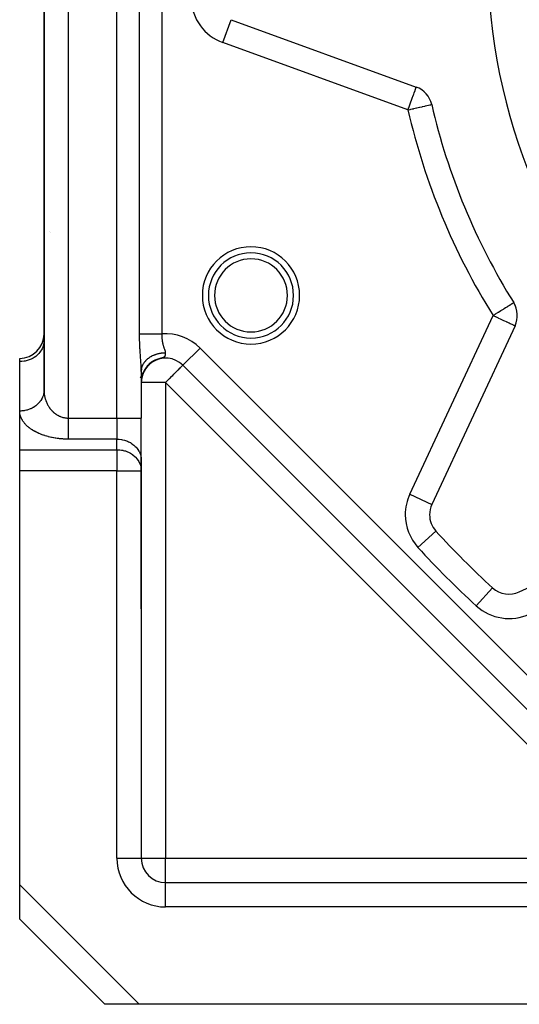
# Model space of a CAD drawing. Units: millimetres. Extents: x 24 to 1002, y -556 to 273.
# Drawn here: x 24 to 65, y -257 to -176 of the extents above; entities that cross this region are included whole.
import ezdxf

# ---------------------------------------------------------------- set-up
doc = ezdxf.new("R2010")
doc.units = ezdxf.units.MM
doc.linetypes.add('DASHED', pattern=[9.652, 8.128, -1.524])
doc.layers.add('nevidi', color=4, linetype='DASHED')

msp = doc.modelspace()

# ---------------------------------------------------------------- linework, layer by layer
at = {"color": 2}
for p, q in [((26, -102.291), (26, -206.321)), ((26, -206.321), (26, -102.291)), ((41.392, -175.891), (56.611, -181.43)), ((64.736, -201.045), (57.891, -215.724)), ((26, -202.259), (25.998, -202.34)), ((24, -203.991), (24, -203.723)), ((35.153, -203.881), (34.951, -203.995)), ((35.17, -203.86), (34.97, -203.972)), ((35.145, -203.88), (34.978, -203.975)), ((35.208, -203.852), (35.036, -203.942)), ((35.272, -203.827), (35.096, -203.911)), ((35.38, -203.78), (35.155, -203.875)), ((35.451, -203.759), (35.219, -203.847)), ((35.261, -203.833), (35.253, -203.836)), ((35.517, -203.742), (35.284, -203.821)), ((35.469, -203.758), (35.444, -203.766)), ((24, -208.053), (24, -203.991)), ((34.011, -204.592), (34, -204.796)), ((34.273, -204.687), (34.2, -204.823)), ((34.262, -204.708), (34.203, -204.822)), ((34.266, -204.69), (34.204, -204.809)), ((34.266, -204.694), (34.211, -204.801)), ((34.281, -204.68), (34.226, -204.782)), ((34.284, -204.671), (34.231, -204.769)), ((34.306, -204.637), (34.234, -204.767)), ((34.295, -204.645), (34.235, -204.754)), ((34.305, -204.634), (34.244, -204.741)), ((34.302, -204.643), (34.25, -204.734)), ((34.319, -204.619), (34.258, -204.725)), ((34.332, -204.584), (34.261, -204.703)), ((34.326, -204.598), (34.262, -204.707)), ((34.325, -204.603), (34.267, -204.7)), ((34.36, -204.536), (34.269, -204.683)), ((34.325, -204.607), (34.27, -204.7)), ((34.334, -204.597), (34.274, -204.697)), ((34.355, -204.562), (34.28, -204.682)), ((34.373, -204.538), (34.289, -204.665)), ((34.358, -204.55), (34.289, -204.66)), ((34.361, -204.55), (34.291, -204.66)), ((34.353, -204.569), (34.291, -204.669)), ((34.375, -204.539), (34.308, -204.641)), ((34.39, -204.509), (34.316, -204.62)), ((34.398, -204.503), (34.322, -204.615)), ((34.405, -204.482), (34.324, -204.6)), ((34.444, -204.425), (34.337, -204.575)), ((34.421, -204.469), (34.342, -204.581)), ((34.424, -204.469), (34.356, -204.566)), ((34.443, -204.443), (34.369, -204.543)), ((34.462, -204.415), (34.379, -204.526)), ((34.449, -204.439), (34.379, -204.533)), ((34.475, -204.405), (34.397, -204.505)), ((34.479, -204.403), (34.402, -204.502)), ((34.494, -204.379), (34.411, -204.483)), ((34.536, -204.32), (34.412, -204.472)), ((34.507, -204.371), (34.414, -204.486)), ((34.503, -204.372), (34.426, -204.468)), ((34.531, -204.346), (34.439, -204.454)), ((34.531, -204.338), (34.444, -204.441)), ((34.553, -204.316), (34.455, -204.431)), ((34.577, -204.288), (34.479, -204.4)), ((34.57, -204.302), (34.486, -204.396)), ((34.618, -204.249), (34.515, -204.359)), ((34.605, -204.267), (34.517, -204.361)), ((34.649, -204.225), (34.549, -204.327)), ((34.65, -204.22), (34.551, -204.32)), ((34.677, -204.201), (34.582, -204.293)), ((34.693, -204.183), (34.589, -204.282)), ((34.708, -204.164), (34.593, -204.274)), ((34.715, -204.169), (34.615, -204.26)), ((34.748, -204.136), (34.628, -204.244)), ((34.757, -204.125), (34.637, -204.232)), ((34.78, -204.112), (34.668, -204.208)), ((34.808, -204.086), (34.682, -204.192)), ((34.826, -204.078), (34.709, -204.173)), ((34.859, -204.05), (34.729, -204.153)), ((34.871, -204.047), (34.751, -204.139)), ((34.912, -204.015), (34.776, -204.115)), ((34.916, -204.018), (34.794, -204.106)), ((34.963, -203.976), (34.809, -204.085)), ((34.966, -203.981), (34.825, -204.079)), ((35.021, -203.95), (34.875, -204.044)), ((35.096, -203.908), (34.9, -204.027)), ((37.349, -204.221), (37.414, -204.286)), ((37.414, -204.286), (37.349, -204.221)), ((37.414, -204.286), (37.416, -204.285)), ((76.52, -243.392), (37.414, -204.286)), ((76.52, -243.392), (37.414, -204.286)), ((37.414, -204.286), (76.52, -243.392)), ((33.944, -205.318), (33.993, -205.224)), ((34, -204.81), (33.999, -204.729)), ((34, -204.81), (34, -208.631)), ((34, -204.81), (34, -208.631)), ((34, -205.211), (34.172, -204.88)), ((34.013, -205.471), (34.003, -205.586)), ((34.012, -205.479), (34.003, -205.594)), ((34.016, -205.452), (34.004, -205.572)), ((34.015, -205.462), (34.004, -205.579)), ((34.02, -205.425), (34.005, -205.557)), ((34.018, -205.44), (34.005, -205.564)), ((34.026, -205.377), (34.006, -205.542)), ((34.023, -205.405), (34.006, -205.55)), ((34.028, -205.369), (34.007, -205.535)), ((34.02, -205.4), (34.008, -205.506)), ((34.024, -205.38), (34.012, -205.466)), ((34.025, -205.385), (34.013, -205.469)), ((34.015, -205.457), (34.014, -205.469)), ((34.033, -205.343), (34.015, -205.467)), ((34.032, -205.352), (34.015, -205.472)), ((34.036, -205.332), (34.016, -205.462)), ((34.038, -205.32), (34.017, -205.458)), ((34.041, -205.306), (34.02, -205.433)), ((34.044, -205.29), (34.021, -205.429)), ((34.05, -205.267), (34.022, -205.419)), ((34.047, -205.279), (34.022, -205.424)), ((34.042, -205.294), (34.023, -205.404)), ((34.045, -205.256), (34.024, -205.375)), ((34.047, -205.273), (34.024, -205.395)), ((34.049, -205.266), (34.025, -205.386)), ((34.056, -205.23), (34.026, -205.378)), ((34.046, -205.272), (34.027, -205.372)), ((34.058, -205.229), (34.028, -205.385)), ((34.061, -205.22), (34.029, -205.38)), ((34.052, -205.249), (34.03, -205.355)), ((34.039, -205.306), (34.03, -205.36)), ((34.06, -205.209), (34.033, -205.334)), ((34.075, -205.159), (34.043, -205.288)), ((34.07, -205.162), (34.049, -205.253)), ((34.066, -205.189), (34.053, -205.244)), ((34.081, -205.142), (34.054, -205.249)), ((34.072, -205.165), (34.055, -205.236)), ((34.086, -205.127), (34.056, -205.24)), ((34.081, -205.14), (34.057, -205.231)), ((34.074, -205.152), (34.057, -205.218)), ((34.058, -205.22), (34.057, -205.227)), ((34.091, -205.109), (34.058, -205.232)), ((34.089, -205.113), (34.063, -205.206)), ((34.105, -205.066), (34.072, -205.181)), ((34.11, -205.03), (34.073, -205.152)), ((34.115, -205.039), (34.077, -205.164)), ((34.12, -205.025), (34.079, -205.155)), ((34.114, -205.032), (34.08, -205.146)), ((34.125, -205.011), (34.081, -205.147)), ((34.123, -205.01), (34.083, -205.134)), ((34.132, -204.994), (34.084, -205.138)), ((34.116, -205.028), (34.089, -205.111)), ((34.126, -205), (34.094, -205.096)), ((34.146, -204.947), (34.099, -205.08)), ((34.137, -204.976), (34.099, -205.086)), ((34.154, -204.928), (34.101, -205.068)), ((34.145, -204.957), (34.107, -205.062)), ((34.164, -204.9), (34.113, -205.032)), ((34.156, -204.931), (34.119, -205.027)), ((34.181, -204.87), (34.124, -205.006)), ((34.17, -204.896), (34.124, -205.015)), ((34.166, -204.9), (34.132, -204.986)), ((34.179, -204.878), (34.137, -204.98)), ((34.186, -204.856), (34.139, -204.967)), ((34.189, -204.857), (34.142, -204.968)), ((34.203, -204.826), (34.156, -204.934)), ((34.2, -204.828), (34.157, -204.928)), ((34.206, -204.809), (34.162, -204.909)), ((34.212, -204.806), (34.17, -204.899)), ((34.226, -204.781), (34.171, -204.899)), ((34.243, -204.749), (34.176, -204.888)), ((34.227, -204.777), (34.176, -204.884)), ((34.221, -204.784), (34.178, -204.876)), ((34.229, -204.764), (34.181, -204.866)), ((34.239, -204.75), (34.186, -204.858)), ((34.239, -204.744), (34.187, -204.849)), ((34.253, -204.72), (34.191, -204.845)), ((34.26, -204.717), (34.204, -204.825)), ((34.006, -205.545), (34, -205.654)), ((34.005, -205.556), (34, -205.646)), ((34.005, -205.56), (34, -205.657)), ((34.002, -205.591), (34, -205.662)), ((34.002, -205.605), (34, -205.668)), ((34.002, -205.61), (34, -205.701)), ((34.005, -205.543), (34.001, -205.629)), ((34.004, -205.575), (34.001, -205.628)), ((25.999, -206.365), (25.99, -206.521)), ((24, -211.229), (24, -208.053)), ((24, -211.229), (24, -208.053)), ((34, -212.095), (34, -208.631)), ((34, -212.095), (34, -208.631)), ((24, -212.961), (24, -211.279)), ((33.998, -212.013), (33.998, -212.879)), ((33.998, -212.013), (34, -212.095)), ((34, -224.306), (34, -212.095)), ((24, -246.978), (24, -212.961)), ((33.998, -212.879), (34, -212.961)), ((34, -212.961), (34, -244.806)), ((34, -212.961), (34, -244.806)), ((65.082, -222.915), (79.761, -216.07)), ((62.889, -222.584), (62.891, -222.582)), ((33.998, -244.806), (34, -244.806)), ((24, -249.806), (24, -246.978)), ((24, -247.343), (24, -247.243)), ((24, -247.525), (24, -247.343)), ((24, -247.617), (24, -247.524)), ((36, -246.806), (67.845, -246.806)), ((36, -246.806), (67.845, -246.806)), ((36, -246.808), (36, -246.806)), ((24, -247.705), (24, -247.617)), ((24, -248.646), (24, -248.572)), ((31, -256.806), (24, -249.806)), ((31, -256.806), (24, -249.806)), ((33.828, -256.806), (31, -256.806)), ((67.845, -256.806), (33.828, -256.806))]:
    msp.add_line(p, q, dxfattribs=at)
for points in [[(35.102, -203.892), (34.91, -204.009), (34.722, -204.151)], [(35.239, -203.831), (35.03, -203.937), (34.823, -204.074)], [(35.309, -203.804), (35.092, -203.905), (34.875, -204.037)], [(35.444, -203.766), (35.35, -203.797), (35.125, -203.895)], [(34, -204.785), (34.002, -204.743), (34.004, -204.717), (34.008, -204.675), (34.008, -204.667)], [(34.321, -204.593), (34.238, -204.738), (34.17, -204.883), (34.115, -205.024), (34.073, -205.157), (34.043, -205.28), (34.023, -205.391)], [(34.249, -204.713), (34.181, -204.852), (34.126, -204.989)], [(34.284, -204.652), (34.209, -204.795), (34.147, -204.935)], [(34.401, -204.48), (34.302, -204.628), (34.219, -204.779)], [(34.489, -204.372), (34.374, -204.523), (34.275, -204.678)], [(34.526, -204.338), (34.402, -204.488), (34.303, -204.637)], [(34.906, -204.003), (34.74, -204.131), (34.58, -204.28), (34.438, -204.443), (34.316, -204.614)], [(34.584, -204.27), (34.451, -204.422), (34.341, -204.575)], [(34.635, -204.222), (34.493, -204.373), (34.368, -204.534)], [(34.97, -203.964), (34.796, -204.088), (34.626, -204.236), (34.474, -204.398)], [(35.035, -203.927), (34.852, -204.047), (34.673, -204.193), (34.529, -204.338)], [(34.844, -204.045), (34.687, -204.175), (34.536, -204.326)], [(34.019, -205.425), (34.007, -205.53), (34, -205.645)], [(34.056, -205.213), (34.034, -205.32), (34.019, -205.416), (34.009, -205.5), (34.004, -205.569), (34.001, -205.628)], [(34.034, -205.327), (34.018, -205.424), (34.009, -205.508), (34.004, -205.578), (34.001, -205.628)], [(34.03, -205.338), (34.016, -205.433), (34.007, -205.517), (34.003, -205.587), (34.001, -205.642)], [(34.03, -205.352), (34.015, -205.45), (34.007, -205.534), (34.002, -205.604), (34.001, -205.628)], [(34.019, -205.417), (34.014, -205.456), (34.006, -205.533), (34.002, -205.596), (34.001, -205.644)], [(34.019, -205.42), (34.009, -205.513), (34.003, -205.589), (34.001, -205.628)], [(34.014, -205.457), (34.01, -205.496), (34.004, -205.566), (34.001, -205.628)], [(34.014, -205.46), (34.006, -205.537), (34.002, -205.6), (34.001, -205.628)], [(34.012, -205.463), (34.004, -205.567), (34.001, -205.628)], [(34.042, -205.289), (34.022, -205.403), (34.008, -205.516), (34.002, -205.616)], [(34.027, -205.369), (34.011, -205.486), (34.002, -205.601)], [(34.024, -205.39), (34.01, -205.501), (34.002, -205.608)], [(34.027, -205.382), (34.016, -205.443), (34.015, -205.458)], [(34.021, -205.415), (34.018, -205.428), (34.017, -205.446)], [(34.09, -205.09), (34.058, -205.208), (34.035, -205.316), (34.02, -205.413)], [(34.216, -204.774), (34.155, -204.911), (34.107, -205.043), (34.069, -205.169), (34.042, -205.284), (34.024, -205.388)], [(34.072, -205.151), (34.045, -205.264), (34.026, -205.366)], [(34.081, -205.132), (34.051, -205.244), (34.031, -205.347)], [(34.108, -205.05), (34.065, -205.191), (34.033, -205.338)], [(34.142, -204.949), (34.098, -205.072), (34.062, -205.199), (34.036, -205.316)], [(34.046, -205.277), (34.041, -205.297), (34.038, -205.316)], [(34.122, -205.001), (34.083, -205.12), (34.052, -205.242)], [(34.137, -204.968), (34.09, -205.103), (34.058, -205.221)], [(34.17, -204.894), (34.108, -205.05), (34.066, -205.194)], [(34.187, -204.845), (34.132, -204.976), (34.085, -205.115)], [(34.185, -204.855), (34.128, -204.991), (34.086, -205.117)], [(34.185, -204.836), (34.132, -204.97), (34.089, -205.097)], [(34.212, -204.794), (34.151, -204.929), (34.099, -205.073)], [(26, -206.321), (25.999, -206.365), (25.998, -206.403), (25.991, -206.482)], [(34.006, -205.527), (34.005, -205.547), (34.003, -205.583)]]:
    msp.add_lwpolyline(points, dxfattribs=at)
for centre, radius, start, end in [((110, -170.806), 47.5, 180, 0), ((55.927, -183.31), 2, 13.02005, 70), ((110, -170.806), 53.5, 193.02005, 211.97995), ((28, -187.806), 2, 172.9567, 173.35132), ((28, -192.044), 2, 187.00377, 187.19826), ((28, -192.044), 2, 187.0311, 187.2206), ((28, -192.044), 2, 218.45211, 218.50868), ((28, -192.044), 2, 222.29702, 222.33866), ((43.019, -198.551), 3.5, 0, 180), ((43.019, -198.551), 3.5, 180, 0), ((62.923, -200.2), 2, 335, 31.97995), ((62.923, -200.2), 2, 22.11451, 29.98121), ((24, -201.723), 2, 270, 0), ((36, -205.701), 2, 45, 123.29686), ((36, -205.701), 2, 126.02267, 130.13022), ((59.704, -216.569), 2, 155, 180), ((59.704, -216.569), 2, 180, 222.29805), ((110, -170.806), 70, 222.29805, 227.70195), ((64.237, -221.103), 2, 227.70195, 295), ((36, -244.806), 2, 180, 270)]:
    msp.add_arc(centre, radius, start, end, dxfattribs=at)
at = {"layer": 'nevidi', "color": 7, "linetype": 'Continuous'}
for p, q in [((28, -99.982), (28, -208.631)), ((32, -208.631), (32, -99.982)), ((33.855, -201.712), (33.855, -139.901)), ((35.701, -139.901), (35.701, -201.712)), ((40.708, -177.77), (41.392, -175.891)), ((55.927, -183.31), (40.708, -177.77)), ((26.014, -183.806), (26.016, -183.806)), ((56.078, -214.879), (62.923, -200.2)), ((26.075, -201.723), (26.076, -201.723)), ((37.416, -204.285), (38.828, -202.872)), ((38.828, -202.872), (77.934, -241.978)), ((33.999, -204.697), (33.997, -204.607)), ((36, -205.701), (34, -205.701)), ((75.106, -244.806), (36, -205.701)), ((36, -205.701), (36, -244.806)), ((28, -208.631), (32, -208.631)), ((32, -208.631), (34, -208.631)), ((32, -208.631), (32, -210.363)), ((32, -210.363), (28, -210.363)), ((32, -211.229), (32, -210.363)), ((24, -211.229), (32, -211.229)), ((32, -211.229), (32, -212.961)), ((32, -212.961), (24, -212.961)), ((32, -244.806), (32, -212.961)), ((32, -212.961), (34, -212.961)), ((56.078, -214.879), (57.891, -215.724)), ((56.745, -219.261), (58.224, -217.915)), ((61.545, -224.061), (62.889, -222.584)), ((32, -244.806), (33.998, -244.806)), ((34, -244.806), (36, -244.806)), ((36, -246.806), (36, -244.806)), ((36, -244.806), (75.106, -244.806)), ((24, -246.978), (33.828, -256.806)), ((36, -248.806), (36, -246.808)), ((67.845, -248.806), (36, -248.806))]:
    msp.add_line(p, q, dxfattribs=at)
for points in [[(55.927, -183.31), (55.956, -183.23), (55.991, -183.133), (56.048, -182.978), (56.082, -182.885), (56.109, -182.81), (56.137, -182.731), (56.169, -182.643), (56.224, -182.493), (56.253, -182.414), (56.306, -182.269), (56.311, -182.254), (56.33, -182.201), (56.381, -182.061), (56.401, -182.008), (56.436, -181.911), (56.45, -181.874), (56.462, -181.838), (56.505, -181.722), (56.51, -181.708), (56.515, -181.695), (56.545, -181.612), (56.556, -181.581), (56.56, -181.569), (56.571, -181.541), (56.586, -181.498), (56.587, -181.495), (56.598, -181.465), (56.599, -181.462), (56.605, -181.447), (56.605, -181.447), (56.609, -181.437), (56.61, -181.432)], [(55.927, -183.31), (56.114, -183.266), (56.16, -183.256), (56.27, -183.23), (56.379, -183.205), (56.417, -183.197), (56.634, -183.146), (56.665, -183.139), (56.874, -183.091), (56.899, -183.085), (57.096, -183.039), (57.117, -183.035), (57.295, -182.993), (57.313, -182.989), (57.361, -182.978), (57.468, -182.953), (57.483, -182.95), (57.612, -182.92), (57.626, -182.917), (57.727, -182.894), (57.739, -182.891), (57.809, -182.875), (57.818, -182.872), (57.859, -182.863), (57.864, -182.862), (57.875, -182.859)], [(62.923, -200.2), (63.111, -200.083), (63.126, -200.073), (63.325, -199.949), (63.349, -199.934), (63.371, -199.92), (63.565, -199.799), (63.615, -199.768), (63.733, -199.694), (63.77, -199.671), (63.837, -199.63), (63.959, -199.553), (64.03, -199.509), (64.128, -199.448), (64.129, -199.447), (64.195, -199.406), (64.278, -199.354), (64.33, -199.322), (64.403, -199.276), (64.437, -199.255), (64.5, -199.215), (64.502, -199.214), (64.518, -199.204), (64.57, -199.172), (64.575, -199.169), (64.609, -199.148), (64.61, -199.147), (64.62, -199.141)], [(62.923, -200.2), (62.94, -200.208), (63.093, -200.28), (63.111, -200.288), (63.333, -200.391), (63.373, -200.41), (63.496, -200.467), (63.566, -200.5), (63.623, -200.526), (63.787, -200.603), (63.853, -200.634), (63.992, -200.699), (64.041, -200.722), (64.061, -200.731), (64.179, -200.786), (64.241, -200.815), (64.342, -200.862), (64.394, -200.886), (64.48, -200.926), (64.518, -200.944), (64.569, -200.968), (64.591, -200.978), (64.614, -200.989), (64.671, -201.015), (64.682, -201.02), (64.719, -201.038), (64.722, -201.039), (64.736, -201.045)], [(33.855, -201.712), (33.884, -201.712), (33.894, -201.712), (33.912, -201.712), (33.969, -201.712), (34.003, -201.712), (34.024, -201.712), (34.07, -201.712), (34.109, -201.712), (34.185, -201.712), (34.185, -201.712), (34.23, -201.712), (34.315, -201.712), (34.364, -201.712), (34.374, -201.712), (34.457, -201.712), (34.51, -201.712), (34.588, -201.712), (34.61, -201.712), (34.667, -201.712), (34.773, -201.712), (34.822, -201.712), (34.834, -201.712), (34.945, -201.712), (35.008, -201.712), (35.073, -201.712), (35.123, -201.712), (35.188, -201.712), (35.307, -201.712), (35.335, -201.712), (35.374, -201.712), (35.494, -201.712), (35.562, -201.712), (35.604, -201.712), (35.683, -201.712), (35.701, -201.712)], [(33.995, -204.574), (33.992, -204.483), (33.99, -204.45), (33.986, -204.357), (33.984, -204.324), (33.982, -204.293), (33.978, -204.23), (33.976, -204.196), (33.97, -204.099), (33.968, -204.065), (33.961, -203.968), (33.959, -203.934), (33.952, -203.837), (33.949, -203.803), (33.942, -203.706), (33.94, -203.672), (33.933, -203.574), (33.93, -203.54), (33.928, -203.511), (33.924, -203.442), (33.921, -203.406), (33.914, -203.307), (33.912, -203.272), (33.905, -203.172), (33.903, -203.136), (33.897, -203.036), (33.895, -203), (33.889, -202.899), (33.887, -202.863), (33.882, -202.763), (33.881, -202.727), (33.876, -202.626), (33.874, -202.591), (33.87, -202.491), (33.869, -202.455), (33.866, -202.354), (33.864, -202.318), (33.862, -202.217), (33.861, -202.181), (33.859, -202.08), (33.858, -202.043), (33.857, -201.941), (33.856, -201.905), (33.856, -201.802), (33.855, -201.765), (33.855, -201.712)], [(35.701, -201.712), (35.698, -201.757), (35.697, -201.776), (35.696, -201.806), (35.695, -201.827), (35.694, -201.846), (35.693, -201.897), (35.693, -201.915), (35.694, -201.966), (35.694, -201.984), (35.695, -202.035), (35.696, -202.053), (35.697, -202.074), (35.699, -202.103), (35.7, -202.121), (35.704, -202.172), (35.706, -202.189), (35.712, -202.24), (35.714, -202.258), (35.721, -202.308), (35.723, -202.326), (35.724, -202.332), (35.732, -202.376), (35.735, -202.394), (35.745, -202.444), (35.748, -202.462), (35.759, -202.512), (35.763, -202.529), (35.775, -202.578), (35.775, -202.579), (35.78, -202.596), (35.793, -202.645), (35.798, -202.662), (35.813, -202.71), (35.818, -202.727), (35.823, -202.744), (35.833, -202.775), (35.839, -202.792), (35.844, -202.808), (35.855, -202.84), (35.861, -202.857), (35.878, -202.905), (35.884, -202.922), (35.901, -202.969), (35.907, -202.986), (35.918, -203.018), (35.923, -203.033), (35.929, -203.05), (35.944, -203.096), (35.949, -203.112), (35.961, -203.158), (35.965, -203.174), (35.97, -203.207), (35.972, -203.219), (35.973, -203.235), (35.973, -203.259)], [(25.998, -202.34), (25.982, -202.491), (25.967, -202.571), (25.928, -202.719), (25.901, -202.797), (25.84, -202.938), (25.801, -203.012), (25.719, -203.145), (25.669, -203.214), (25.566, -203.336), (25.506, -203.399), (25.385, -203.508), (25.316, -203.563), (25.18, -203.658), (25.103, -203.704), (24.953, -203.782), (24.869, -203.819), (24.709, -203.879), (24.621, -203.906), (24.452, -203.946), (24.361, -203.963), (24.188, -203.984), (24.094, -203.989), (24, -203.991)], [(34.077, -204.383), (34.092, -204.344), (34.103, -204.319), (34.116, -204.289), (34.12, -204.279), (34.132, -204.255), (34.145, -204.229), (34.152, -204.216), (34.165, -204.192), (34.187, -204.154), (34.201, -204.131), (34.214, -204.111), (34.225, -204.093), (34.241, -204.07), (34.253, -204.054), (34.267, -204.034), (34.284, -204.012), (34.312, -203.976), (34.331, -203.954), (34.34, -203.943), (34.361, -203.92), (34.38, -203.899), (34.388, -203.891), (34.412, -203.865), (34.433, -203.845), (34.467, -203.813), (34.489, -203.792), (34.492, -203.79), (34.524, -203.761), (34.547, -203.742), (34.548, -203.742), (34.584, -203.713), (34.608, -203.694), (34.647, -203.666), (34.667, -203.652), (34.672, -203.648), (34.713, -203.621), (34.73, -203.61), (34.739, -203.604), (34.78, -203.579), (34.807, -203.563), (34.851, -203.539), (34.863, -203.532), (34.878, -203.524), (34.923, -203.501), (34.933, -203.496), (34.951, -203.487), (34.997, -203.466), (35.027, -203.453), (35.074, -203.434), (35.077, -203.432), (35.104, -203.422), (35.151, -203.404), (35.152, -203.404), (35.182, -203.393), (35.231, -203.377), (35.262, -203.367), (35.305, -203.354), (35.312, -203.352), (35.344, -203.343), (35.383, -203.333), (35.395, -203.33), (35.427, -203.323), (35.478, -203.312), (35.511, -203.305), (35.543, -203.299), (35.563, -203.296), (35.596, -203.29), (35.625, -203.286), (35.648, -203.282), (35.681, -203.278), (35.734, -203.272), (35.768, -203.269), (35.789, -203.267), (35.821, -203.265), (35.854, -203.263), (35.872, -203.262), (35.907, -203.261), (35.941, -203.26), (35.973, -203.259)], [(35.973, -203.259), (35.972, -203.273), (35.971, -203.293), (35.969, -203.327), (35.967, -203.346), (35.966, -203.369), (35.965, -203.378), (35.963, -203.396), (35.963, -203.399), (35.96, -203.42), (35.96, -203.425), (35.957, -203.442), (35.953, -203.469), (35.95, -203.485), (35.946, -203.502), (35.944, -203.51), (35.94, -203.524), (35.938, -203.53), (35.933, -203.546), (35.933, -203.547), (35.927, -203.559), (35.926, -203.561), (35.919, -203.576), (35.917, -203.58), (35.909, -203.591), (35.898, -203.604), (35.893, -203.61), (35.882, -203.62), (35.876, -203.625), (35.859, -203.637), (35.843, -203.646), (35.834, -203.65), (35.808, -203.661), (35.806, -203.662), (35.782, -203.67), (35.778, -203.672), (35.741, -203.683), (35.73, -203.686), (35.726, -203.687), (35.686, -203.698), (35.613, -203.717), (35.604, -203.719), (35.551, -203.734), (35.533, -203.739), (35.469, -203.758)], [(34.008, -204.667), (34.011, -204.649), (34.017, -204.608), (34.018, -204.603)], [(34.022, -204.582), (34.03, -204.541), (34.036, -204.515), (34.047, -204.476), (34.047, -204.474), (34.055, -204.449), (34.067, -204.413), (34.068, -204.409)], [(36, -205.701), (36.081, -205.62), (36.133, -205.568), (36.259, -205.442), (36.32, -205.381), (36.334, -205.366), (36.501, -205.199), (36.501, -205.199), (36.582, -205.118), (36.674, -205.027), (36.715, -204.986), (36.821, -204.88), (36.834, -204.866), (36.894, -204.806), (36.979, -204.721), (37.04, -204.66), (37.046, -204.654), (37.107, -204.593), (37.155, -204.546), (37.216, -204.486), (37.243, -204.458), (37.256, -204.446), (37.302, -204.4), (37.31, -204.392), (37.357, -204.343), (37.363, -204.337), (37.389, -204.31), (37.401, -204.299), (37.407, -204.292), (37.414, -204.286)], [(26, -206.321), (26, -206.362), (26.001, -206.381), (26.003, -206.437), (26.003, -206.457), (26.007, -206.512), (26.008, -206.531), (26.013, -206.586), (26.015, -206.606), (26.018, -206.63), (26.022, -206.661), (26.024, -206.68), (26.032, -206.734), (26.035, -206.754), (26.045, -206.808), (26.049, -206.827), (26.06, -206.881), (26.064, -206.9), (26.072, -206.934), (26.076, -206.954), (26.081, -206.973), (26.095, -207.026), (26.101, -207.045), (26.116, -207.097), (26.122, -207.116), (26.139, -207.168), (26.146, -207.187), (26.16, -207.227), (26.165, -207.239), (26.171, -207.257), (26.192, -207.308), (26.199, -207.326), (26.221, -207.377), (26.229, -207.395), (26.253, -207.445), (26.261, -207.463), (26.282, -207.503), (26.286, -207.512), (26.295, -207.529), (26.322, -207.578), (26.332, -207.595), (26.36, -207.643), (26.37, -207.66), (26.4, -207.707), (26.411, -207.724), (26.434, -207.758), (26.443, -207.77), (26.454, -207.787), (26.487, -207.832), (26.499, -207.848), (26.534, -207.892), (26.547, -207.908), (26.583, -207.951), (26.596, -207.966), (26.615, -207.987), (26.634, -208.008), (26.648, -208.023), (26.687, -208.063), (26.701, -208.078), (26.742, -208.117), (26.757, -208.131), (26.8, -208.169), (26.815, -208.182), (26.82, -208.186), (26.859, -208.218), (26.875, -208.231), (26.92, -208.265), (26.937, -208.277), (26.984, -208.31), (27.001, -208.322), (27.047, -208.352), (27.049, -208.353), (27.067, -208.364), (27.116, -208.393), (27.134, -208.403), (27.186, -208.431), (27.204, -208.44), (27.257, -208.465), (27.276, -208.474), (27.291, -208.481), (27.33, -208.497), (27.349, -208.505), (27.404, -208.526), (27.424, -208.533), (27.48, -208.551), (27.5, -208.557), (27.547, -208.571), (27.557, -208.573), (27.578, -208.579), (27.636, -208.592), (27.656, -208.596), (27.715, -208.607), (27.736, -208.611), (27.795, -208.619), (27.812, -208.621), (27.816, -208.621), (27.875, -208.626), (27.897, -208.628), (27.956, -208.63), (27.978, -208.631), (28, -208.631)], [(25.991, -206.482), (25.977, -206.582), (25.967, -206.634), (25.952, -206.697), (25.924, -206.795), (25.901, -206.859), (25.882, -206.907), (25.84, -207), (25.801, -207.074), (25.783, -207.107), (25.727, -207.195), (25.669, -207.276), (25.655, -207.294), (25.587, -207.376), (25.506, -207.461), (25.5, -207.466), (25.421, -207.54), (25.322, -207.621), (25.316, -207.625), (25.233, -207.685), (25.124, -207.754), (25.103, -207.766), (25.026, -207.808), (24.907, -207.865), (24.869, -207.881), (24.802, -207.908), (24.676, -207.951), (24.621, -207.968), (24.565, -207.983), (24.434, -208.012), (24.36, -208.025), (24.32, -208.031), (24.186, -208.046), (24.094, -208.051), (24.07, -208.052), (24, -208.053)], [(28, -210.363), (27.913, -210.362), (27.87, -210.362), (27.752, -210.358), (27.709, -210.357), (27.591, -210.351), (27.549, -210.348), (27.431, -210.339), (27.389, -210.336), (27.271, -210.324), (27.23, -210.32), (27.116, -210.306), (27.076, -210.3), (26.963, -210.284), (26.923, -210.277), (26.811, -210.258), (26.772, -210.251), (26.662, -210.23), (26.622, -210.221), (26.514, -210.197), (26.475, -210.188), (26.373, -210.163), (26.336, -210.154), (26.235, -210.126), (26.2, -210.116), (26.101, -210.086), (26.066, -210.075), (25.968, -210.043), (25.934, -210.031), (25.839, -209.997), (25.806, -209.984), (25.716, -209.949), (25.685, -209.937), (25.599, -209.9), (25.569, -209.887), (25.485, -209.849), (25.455, -209.835), (25.374, -209.795), (25.345, -209.781), (25.267, -209.739), (25.239, -209.724), (25.163, -209.681), (25.137, -209.666), (25.067, -209.624), (25.043, -209.608), (24.975, -209.564), (24.951, -209.548), (24.886, -209.503), (24.863, -209.486), (24.801, -209.44), (24.779, -209.423), (24.72, -209.375), (24.699, -209.358), (24.644, -209.31), (24.625, -209.293), (24.573, -209.244), (24.555, -209.227), (24.506, -209.178), (24.489, -209.16), (24.443, -209.11), (24.427, -209.092), (24.384, -209.041), (24.369, -209.022), (24.329, -208.97), (24.315, -208.952), (24.278, -208.9), (24.266, -208.881), (24.233, -208.829), (24.221, -208.811), (24.191, -208.758), (24.18, -208.739), (24.153, -208.686), (24.144, -208.667), (24.119, -208.613), (24.111, -208.594), (24.09, -208.54), (24.083, -208.52), (24.064, -208.466), (24.058, -208.447), (24.043, -208.392), (24.038, -208.373), (24.026, -208.318), (24.023, -208.298), (24.014, -208.243), (24.011, -208.224), (24.005, -208.169), (24.003, -208.149), (24.001, -208.094), (24, -208.074), (24, -208.053)], [(28, -208.631), (28, -208.677), (28, -208.728), (28, -208.754), (28, -208.845), (28, -208.921), (28, -208.997), (28, -209.011), (28, -209.086), (28, -209.174), (28, -209.248), (28, -209.26), (28, -209.333), (28, -209.405), (28, -209.488), (28, -209.511), (28, -209.557), (28, -209.636), (28, -209.703), (28, -209.746), (28, -209.778), (28, -209.84), (28, -209.911), (28, -209.96), (28, -209.97), (28, -210.035), (28, -210.089), (28, -210.15), (28, -210.15), (28, -210.199), (28, -210.254), (28, -210.298), (28, -210.312), (28, -210.346), (28, -210.363)], [(32, -210.363), (32.094, -210.365), (32.188, -210.37), (32.36, -210.391), (32.452, -210.408), (32.621, -210.448), (32.709, -210.475), (32.869, -210.535), (32.953, -210.572), (33.103, -210.65), (33.18, -210.696), (33.316, -210.791), (33.385, -210.846), (33.506, -210.955), (33.566, -211.018), (33.669, -211.14), (33.719, -211.209), (33.801, -211.342), (33.84, -211.416), (33.901, -211.557), (33.928, -211.635), (33.967, -211.783), (33.982, -211.863), (33.998, -212.013)], [(32, -211.229), (32.088, -211.23), (32.094, -211.231), (32.222, -211.239), (32.36, -211.257), (32.366, -211.258), (32.482, -211.28), (32.521, -211.289), (32.621, -211.314), (32.689, -211.335), (32.869, -211.401), (32.87, -211.401), (32.959, -211.441), (33.067, -211.496), (33.103, -211.516), (33.282, -211.631), (33.285, -211.634), (33.316, -211.657), (33.506, -211.821), (33.522, -211.837), (33.53, -211.846), (33.668, -212.006), (33.722, -212.081), (33.752, -212.126), (33.801, -212.208), (33.863, -212.332), (33.901, -212.423), (33.931, -212.509), (33.955, -212.594), (33.967, -212.649), (33.997, -212.864), (33.998, -212.879)]]:
    msp.add_lwpolyline(points, dxfattribs=at)
for centre, radius, start, end in [((42.076, -174.012), 4, 182.70195, 250), ((110, -170.806), 55.5, 193.02005, 211.97995), ((43.019, -198.551), 4, 0, 180), ((43.019, -198.551), 3, 0, 180), ((43.019, -198.551), 4, 180, 360), ((43.019, -198.551), 3, 180, 0), ((36, -205.701), 4, 45, 94.28181), ((24, -201.723), 4, 300.03712, 300.08475), ((59.704, -216.569), 4, 155, 180), ((59.704, -216.569), 4, 180, 222.29805), ((110, -170.806), 72, 222.29805, 227.70195), ((64.237, -221.103), 4, 227.70195, 295), ((36, -244.806), 4, 180, 270)]:
    msp.add_arc(centre, radius, start, end, dxfattribs=at)

doc.saveas('drawing.dxf')
